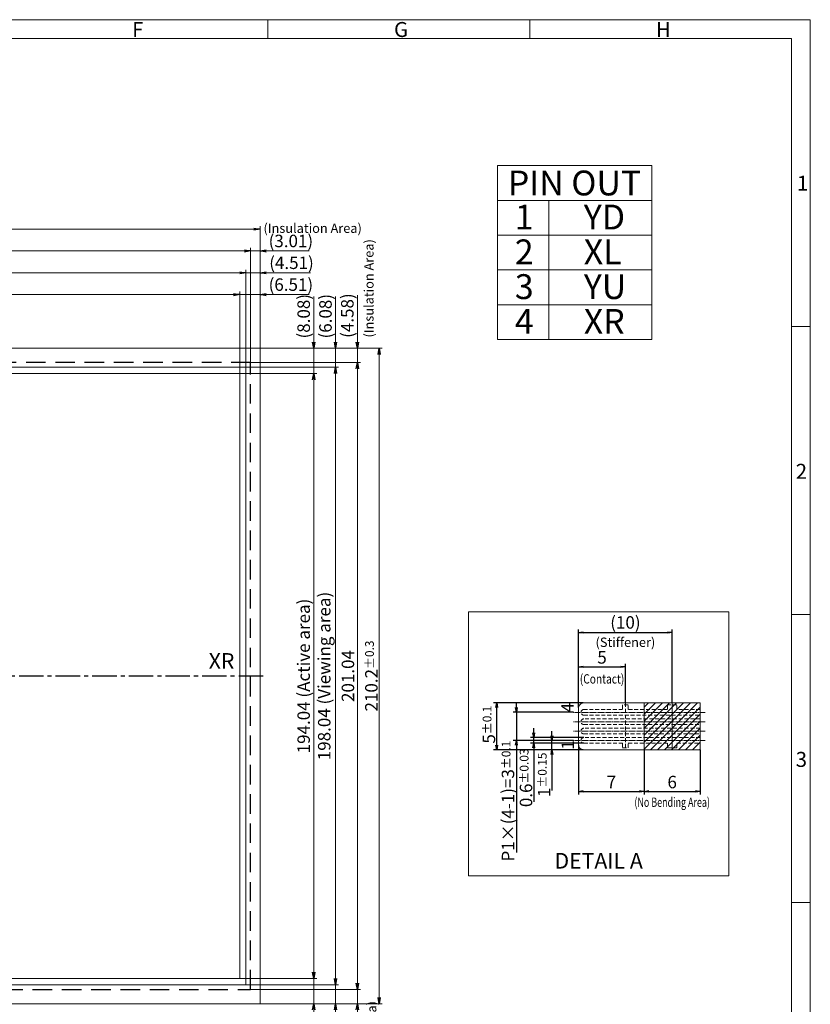
# Model space of a CAD drawing. Extents: x 9 to 693, y 14 to 488.
# Drawn here: x 440 to 693, y 172 to 488 of the extents above; entities that cross this region are included whole.
import ezdxf
from ezdxf.enums import TextEntityAlignment as Align

# ---------------------------------------------------------------- set-up
doc = ezdxf.new("R2010")
doc.units = 0
doc.header["$LTSCALE"] = 2.087542
doc.header["$MEASUREMENT"] = 0
doc.header["$PDMODE"] = 34
for name, pattern in [('CENTER', [12, 9, -1, 1, -1]), ('CENTER2', [1.125, 0.75, -0.125, 0.125, -0.125]), ('DASHED', [4.5, 3, -1.5])]:
    doc.linetypes.add(name, pattern=pattern)
doc.layers.get('0').update_dxf_attribs({"linetype": 'CONTINUOUS'})
doc.layers.get('DEFPOINTS').update_dxf_attribs({"linetype": 'CONTINUOUS'})
for name, color, linetype in [('回02-寸法', 7, 'CONTINUOUS'), ('回04-下接', 7, 'CONTINUOUS'), ('回04-図面枠', 7, 'CONTINUOUS'), ('回07-寸法', 7, 'CONTINUOUS'), ('回08-記事', 7, 'CONTINUOUS')]:
    doc.layers.add(name, color=color, linetype=linetype)
doc.styles.get("Standard").update_dxf_attribs({"font": 'isocp.shx', "height": 4, "bigfont": 'bigfont.shx'})
doc.styles.add('STD2X', font='isocp.shx', dxfattribs={"height": 5, "bigfont": 'bigfont.shx'})
doc.dimstyles.new('DMC', dxfattribs={"dimtxt": 3, "dimasz": 2, "dimexe": 1, "dimexo": 0, "dimgap": 0.5, "dimtad": 3, "dimdsep": 46, "dimtxsty": 'STANDARD', "dimblk": 'OPEN', "dimcen": 2, "dimclrd": 5, "dimclre": 5, "dimclrt": 5, "dimadec": 0, "dimazin": 0, "dimtfac": 0.7, "dimtmove": 0, "dimatfit": 0, "dimldrblk": 'OPEN', "dimfxl": 1, "dimarcsym": 0})

# ---------------------------------------------------------------- blocks, each defined once
blk = doc.blocks.new('_OPEN')
at = {"color": 0, "linetype": 'ByBlock'}
for p, q in [((-1, 0.17), (0, 0)), ((0, 0), (-1, -0.17)), ((0, 0), (-1, 0))]:
    blk.add_line(p, q, dxfattribs=at)
blk = doc.blocks.new('*D43')
at = {"layer": 'DEFPOINTS', "color": 0, "linetype": 'Continuous', "ltscale": 5}
for p in [(516.76, 382.37), (554.98, 382.37), (516.76, 172.17)]:
    blk.add_point(p, dxfattribs=at)
at = {"layer": '回07-寸法', "color": 5, "linetype": 'Continuous', "lineweight": 9, "ltscale": 10}
for p, q in [((516.76, 382.37), (555.98, 382.37)), ((554.98, 174.17), (554.98, 380.37)), ((516.76, 172.17), (555.98, 172.17))]:
    blk.add_line(p, q, dxfattribs=at)
at = {"layer": '回07-寸法', "color": 5, "linetype": 'Continuous', "lineweight": 9, "ltscale": 5, "xscale": 2, "yscale": 2, "zscale": 2}
for p, rotation in [((554.98, 382.37), 90), ((554.98, 172.17), 270)]:
    blk.add_blockref('_OPEN', p, dxfattribs=dict(at, rotation=rotation))
at = {"layer": '回07-寸法', "color": 5, "linetype": 'Continuous', "ltscale": 5, "insert": (552.48, 277.27), "char_height": 4, "attachment_point": 5, "rotation": 90}
blk.add_mtext('210.2{\\H2.800000;%%p0.3}', dxfattribs=at)
blk = doc.blocks.new('*D44')
at = {"layer": 'DEFPOINTS', "color": 0, "linetype": 'Continuous', "ltscale": 5}
for p in [(513.75, 176.75), (516.76, 172.17), (547.98, 172.17)]:
    blk.add_point(p, dxfattribs=at)
at = {"layer": '回07-寸法', "color": 5, "linetype": 'Continuous', "lineweight": 9, "ltscale": 10}
for p, q in [((547.98, 178.75), (547.98, 180.75)), ((513.75, 176.75), (548.98, 176.75)), ((547.98, 176.75), (547.98, 172.17)), ((516.76, 172.17), (548.98, 172.17)), ((547.98, 170.17), (547.98, 158.37))]:
    blk.add_line(p, q, dxfattribs=at)
at = {"layer": '回07-寸法', "color": 5, "linetype": 'Continuous', "lineweight": 9, "ltscale": 5, "xscale": 2, "yscale": 2, "zscale": 2}
for p, rotation in [((547.98, 176.75), 270), ((547.98, 172.17), 90)]:
    blk.add_blockref('_OPEN', p, dxfattribs=dict(at, rotation=rotation))
at = {"layer": '回07-寸法', "color": 5, "linetype": 'Continuous', "ltscale": 5, "insert": (545.48, 163.27), "char_height": 4, "attachment_point": 5, "rotation": 90}
blk.add_mtext('4.58', dxfattribs=at)
blk = doc.blocks.new('*D45')
at = {"layer": 'DEFPOINTS', "color": 0, "linetype": 'Continuous', "ltscale": 5}
for p in [(512.25, 178.25), (516.76, 172.17), (540.98, 172.17)]:
    blk.add_point(p, dxfattribs=at)
at = {"layer": '回07-寸法', "color": 5, "linetype": 'Continuous', "lineweight": 9, "ltscale": 10}
for p, q in [((540.98, 180.25), (540.98, 182.25)), ((512.25, 178.25), (541.98, 178.25)), ((540.98, 178.25), (540.98, 172.17)), ((516.76, 172.17), (541.98, 172.17)), ((540.98, 170.17), (540.98, 158.77))]:
    blk.add_line(p, q, dxfattribs=at)
at = {"layer": '回07-寸法', "color": 5, "linetype": 'Continuous', "lineweight": 9, "ltscale": 5, "xscale": 2, "yscale": 2, "zscale": 2}
for p, rotation in [((540.98, 178.25), 270), ((540.98, 172.17), 90)]:
    blk.add_blockref('_OPEN', p, dxfattribs=dict(at, rotation=rotation))
at = {"layer": '回07-寸法', "color": 5, "linetype": 'Continuous', "ltscale": 5, "insert": (538.48, 163.47), "char_height": 4, "attachment_point": 5, "rotation": 90}
blk.add_mtext('6.08', dxfattribs=at)
blk = doc.blocks.new('*D46')
at = {"layer": 'DEFPOINTS', "color": 0, "linetype": 'Continuous', "ltscale": 5}
for p in [(510.25, 180.25), (516.76, 172.17), (533.98, 172.17)]:
    blk.add_point(p, dxfattribs=at)
at = {"layer": '回07-寸法', "color": 5, "linetype": 'Continuous', "lineweight": 9, "ltscale": 10}
for p, q in [((533.98, 182.25), (533.98, 184.25)), ((510.25, 180.25), (534.98, 180.25)), ((533.98, 180.25), (533.98, 172.17)), ((516.76, 172.17), (534.98, 172.17)), ((533.98, 170.17), (533.98, 158.77))]:
    blk.add_line(p, q, dxfattribs=at)
at = {"layer": '回07-寸法', "color": 5, "linetype": 'Continuous', "lineweight": 9, "ltscale": 5, "xscale": 2, "yscale": 2, "zscale": 2}
for p, rotation in [((533.98, 180.25), 270), ((533.98, 172.17), 90)]:
    blk.add_blockref('_OPEN', p, dxfattribs=dict(at, rotation=rotation))
at = {"layer": '回07-寸法', "color": 5, "linetype": 'Continuous', "ltscale": 5, "insert": (531.48, 163.47), "char_height": 4, "attachment_point": 5, "rotation": 90}
blk.add_mtext('8.08', dxfattribs=at)
blk = doc.blocks.new('*D47')
at = {"layer": 'DEFPOINTS', "color": 0, "linetype": 'Continuous', "ltscale": 5}
for p in [(516.76, 382.37), (547.98, 382.37), (513.75, 377.79)]:
    blk.add_point(p, dxfattribs=at)
at = {"layer": '回07-寸法', "color": 5, "linetype": 'Continuous', "lineweight": 9, "ltscale": 10}
for p, q in [((547.98, 384.37), (547.98, 399.37)), ((516.76, 382.37), (548.98, 382.37)), ((547.98, 377.79), (547.98, 382.37)), ((513.75, 377.79), (548.98, 377.79)), ((547.98, 375.79), (547.98, 373.79))]:
    blk.add_line(p, q, dxfattribs=at)
at = {"layer": '回07-寸法', "color": 5, "linetype": 'Continuous', "lineweight": 9, "ltscale": 5, "xscale": 2, "yscale": 2, "zscale": 2}
for p, rotation in [((547.98, 382.37), 270), ((547.98, 377.79), 90)]:
    blk.add_blockref('_OPEN', p, dxfattribs=dict(at, rotation=rotation))
at = {"layer": '回07-寸法', "color": 5, "linetype": 'Continuous', "ltscale": 5, "insert": (545.28, 392.87), "char_height": 4, "attachment_point": 5, "rotation": 90}
blk.add_mtext('(4.58)', dxfattribs=at)
blk = doc.blocks.new('*D48')
at = {"layer": 'DEFPOINTS', "color": 0, "linetype": 'Continuous', "ltscale": 5}
for p in [(516.76, 382.37), (540.98, 382.37), (512.25, 376.29)]:
    blk.add_point(p, dxfattribs=at)
at = {"layer": '回07-寸法', "color": 5, "linetype": 'Continuous', "lineweight": 9, "ltscale": 10}
for p, q in [((540.98, 384.37), (540.98, 398.97)), ((516.76, 382.37), (541.98, 382.37)), ((540.98, 376.29), (540.98, 382.37)), ((512.25, 376.29), (541.98, 376.29)), ((540.98, 374.29), (540.98, 372.29))]:
    blk.add_line(p, q, dxfattribs=at)
at = {"layer": '回07-寸法', "color": 5, "linetype": 'Continuous', "lineweight": 9, "ltscale": 5, "xscale": 2, "yscale": 2, "zscale": 2}
for p, rotation in [((540.98, 382.37), 270), ((540.98, 376.29), 90)]:
    blk.add_blockref('_OPEN', p, dxfattribs=dict(at, rotation=rotation))
at = {"layer": '回07-寸法', "color": 5, "linetype": 'Continuous', "ltscale": 5, "insert": (538.28, 392.67), "char_height": 4, "attachment_point": 5, "rotation": 90}
blk.add_mtext('(6.08)', dxfattribs=at)
blk = doc.blocks.new('*D49')
at = {"layer": 'DEFPOINTS', "color": 0, "linetype": 'Continuous', "ltscale": 5}
for p in [(516.76, 382.37), (533.98, 382.37), (510.25, 374.29)]:
    blk.add_point(p, dxfattribs=at)
at = {"layer": '回07-寸法', "color": 5, "linetype": 'Continuous', "lineweight": 9, "ltscale": 10}
for p, q in [((533.98, 384.37), (533.98, 398.97)), ((516.76, 382.37), (534.98, 382.37)), ((533.98, 374.29), (533.98, 382.37)), ((510.25, 374.29), (534.98, 374.29)), ((533.98, 372.29), (533.98, 370.29))]:
    blk.add_line(p, q, dxfattribs=at)
at = {"layer": '回07-寸法', "color": 5, "linetype": 'Continuous', "lineweight": 9, "ltscale": 5, "xscale": 2, "yscale": 2, "zscale": 2}
for p, rotation in [((533.98, 382.37), 270), ((533.98, 374.29), 90)]:
    blk.add_blockref('_OPEN', p, dxfattribs=dict(at, rotation=rotation))
at = {"layer": '回07-寸法', "color": 5, "linetype": 'Continuous', "ltscale": 5, "insert": (531.28, 392.67), "char_height": 4, "attachment_point": 5, "rotation": 90}
blk.add_mtext('(8.08)', dxfattribs=at)
blk = doc.blocks.new('*D50')
at = {"layer": 'DEFPOINTS', "color": 0, "linetype": 'Continuous', "ltscale": 5}
for p in [(513.75, 377.79), (547.98, 377.79), (513.75, 176.75)]:
    blk.add_point(p, dxfattribs=at)
at = {"layer": '回07-寸法', "color": 5, "linetype": 'Continuous', "lineweight": 9, "ltscale": 10}
for p, q in [((513.75, 377.79), (548.98, 377.79)), ((547.98, 178.75), (547.98, 375.79)), ((513.75, 176.75), (548.98, 176.75))]:
    blk.add_line(p, q, dxfattribs=at)
at = {"layer": '回07-寸法', "color": 5, "linetype": 'Continuous', "lineweight": 9, "ltscale": 5, "xscale": 2, "yscale": 2, "zscale": 2}
for p, rotation in [((547.98, 377.79), 90), ((547.98, 176.75), 270)]:
    blk.add_blockref('_OPEN', p, dxfattribs=dict(at, rotation=rotation))
at = {"layer": '回07-寸法', "color": 5, "linetype": 'Continuous', "ltscale": 5, "insert": (545.48, 277.27), "char_height": 4, "attachment_point": 5, "rotation": 90}
blk.add_mtext('201.04', dxfattribs=at)
blk = doc.blocks.new('*D51')
at = {"layer": 'DEFPOINTS', "color": 0, "linetype": 'Continuous', "ltscale": 5}
for p in [(512.25, 376.29), (512.25, 178.25), (540.98, 178.25)]:
    blk.add_point(p, dxfattribs=at)
at = {"layer": '回07-寸法', "color": 5, "linetype": 'Continuous', "lineweight": 9, "ltscale": 10}
for p, q in [((512.25, 376.29), (541.98, 376.29)), ((540.98, 374.29), (540.98, 180.25)), ((512.25, 178.25), (541.98, 178.25))]:
    blk.add_line(p, q, dxfattribs=at)
at = {"layer": '回07-寸法', "color": 5, "linetype": 'Continuous', "lineweight": 9, "ltscale": 5, "xscale": 2, "yscale": 2, "zscale": 2}
for p, rotation in [((540.98, 376.29), 90), ((540.98, 178.25), 270)]:
    blk.add_blockref('_OPEN', p, dxfattribs=dict(at, rotation=rotation))
at = {"layer": '回07-寸法', "color": 5, "linetype": 'Continuous', "ltscale": 5, "insert": (537.88, 277.27), "char_height": 4, "attachment_point": 5, "rotation": 90}
blk.add_mtext('198.04 (Viewing area)', dxfattribs=at)
blk = doc.blocks.new('*D52')
at = {"layer": 'DEFPOINTS', "color": 0, "linetype": 'Continuous', "ltscale": 5}
for p in [(516.76, 420.59), (155.26, 382.37), (516.76, 382.37)]:
    blk.add_point(p, dxfattribs=at)
at = {"layer": '回07-寸法', "color": 5, "linetype": 'Continuous', "lineweight": 9, "ltscale": 10}
for p, q in [((155.26, 382.37), (155.26, 421.59)), ((157.26, 420.59), (514.76, 420.59)), ((516.76, 382.37), (516.76, 421.59))]:
    blk.add_line(p, q, dxfattribs=at)
at = {"layer": '回07-寸法', "color": 5, "linetype": 'Continuous', "lineweight": 9, "ltscale": 5, "xscale": 2, "yscale": 2, "zscale": 2, "rotation": 180}
blk.add_blockref('_OPEN', (155.26, 420.59), dxfattribs=at)
at = {"layer": '回07-寸法', "color": 5, "linetype": 'Continuous', "lineweight": 9, "ltscale": 5, "xscale": 2, "yscale": 2, "zscale": 2}
blk.add_blockref('_OPEN', (516.76, 420.59), dxfattribs=at)
at = {"layer": '回07-寸法', "color": 5, "linetype": 'Continuous', "ltscale": 5, "insert": (336.01, 423.09), "char_height": 4, "attachment_point": 5}
blk.add_mtext('361.5{\\H2.800000;%%p0.3}', dxfattribs=at)
blk = doc.blocks.new('*D53')
at = {"layer": 'DEFPOINTS', "color": 0, "linetype": 'Continuous', "ltscale": 5}
for p in [(510.25, 374.29), (510.25, 180.25), (533.98, 180.25)]:
    blk.add_point(p, dxfattribs=at)
at = {"layer": '回07-寸法', "color": 5, "linetype": 'Continuous', "lineweight": 9, "ltscale": 10}
for p, q in [((510.25, 374.29), (534.98, 374.29)), ((533.98, 372.29), (533.98, 182.25)), ((510.25, 180.25), (534.98, 180.25))]:
    blk.add_line(p, q, dxfattribs=at)
at = {"layer": '回07-寸法', "color": 5, "linetype": 'Continuous', "lineweight": 9, "ltscale": 5, "xscale": 2, "yscale": 2, "zscale": 2}
for p, rotation in [((533.98, 374.29), 90), ((533.98, 180.25), 270)]:
    blk.add_blockref('_OPEN', p, dxfattribs=dict(at, rotation=rotation))
at = {"layer": '回07-寸法', "color": 5, "linetype": 'Continuous', "ltscale": 5, "insert": (531.28, 277.27), "char_height": 4, "attachment_point": 5, "rotation": 90}
blk.add_mtext('194.04 (Active area)', dxfattribs=at)
blk = doc.blocks.new('*D57')
at = {"layer": 'DEFPOINTS', "color": 0, "linetype": 'Continuous', "ltscale": 5}
for p in [(516.76, 413.59), (516.76, 382.37), (513.75, 377.79)]:
    blk.add_point(p, dxfattribs=at)
at = {"layer": '回07-寸法', "color": 5, "linetype": 'Continuous', "lineweight": 9, "ltscale": 10}
for p, q in [((513.75, 377.79), (513.75, 414.59)), ((516.76, 382.37), (516.76, 414.59)), ((511.75, 413.59), (509.75, 413.59)), ((513.75, 413.59), (516.76, 413.59)), ((518.76, 413.59), (532.56, 413.59))]:
    blk.add_line(p, q, dxfattribs=at)
at = {"layer": '回07-寸法', "color": 5, "linetype": 'Continuous', "lineweight": 9, "ltscale": 5, "xscale": 2, "yscale": 2, "zscale": 2}
blk.add_blockref('_OPEN', (513.75, 413.59), dxfattribs=at)
at = {"layer": '回07-寸法', "color": 5, "linetype": 'Continuous', "lineweight": 9, "ltscale": 5, "xscale": 2, "yscale": 2, "zscale": 2, "rotation": 180}
blk.add_blockref('_OPEN', (516.76, 413.59), dxfattribs=at)
at = {"layer": '回07-寸法', "color": 5, "linetype": 'Continuous', "ltscale": 5, "insert": (526.66, 416.29), "char_height": 4, "attachment_point": 5}
blk.add_mtext('(3.01)', dxfattribs=at)
blk = doc.blocks.new('*D58')
at = {"layer": 'DEFPOINTS', "color": 0, "linetype": 'Continuous', "ltscale": 5}
for p in [(516.76, 406.59), (516.76, 382.37), (512.25, 376.29)]:
    blk.add_point(p, dxfattribs=at)
at = {"layer": '回07-寸法', "color": 5, "linetype": 'Continuous', "lineweight": 9, "ltscale": 10}
for p, q in [((512.25, 376.29), (512.25, 407.59)), ((516.76, 382.37), (516.76, 407.59)), ((510.25, 406.59), (508.25, 406.59)), ((512.25, 406.59), (516.76, 406.59)), ((518.76, 406.59), (532.96, 406.59))]:
    blk.add_line(p, q, dxfattribs=at)
at = {"layer": '回07-寸法', "color": 5, "linetype": 'Continuous', "lineweight": 9, "ltscale": 5, "xscale": 2, "yscale": 2, "zscale": 2}
blk.add_blockref('_OPEN', (512.25, 406.59), dxfattribs=at)
at = {"layer": '回07-寸法', "color": 5, "linetype": 'Continuous', "lineweight": 9, "ltscale": 5, "xscale": 2, "yscale": 2, "zscale": 2, "rotation": 180}
blk.add_blockref('_OPEN', (516.76, 406.59), dxfattribs=at)
at = {"layer": '回07-寸法', "color": 5, "linetype": 'Continuous', "ltscale": 5, "insert": (526.86, 409.29), "char_height": 4, "attachment_point": 5}
blk.add_mtext('(4.51)', dxfattribs=at)
blk = doc.blocks.new('*D59')
at = {"layer": 'DEFPOINTS', "color": 0, "linetype": 'Continuous', "ltscale": 5}
for p in [(516.76, 399.59), (516.76, 382.37), (510.25, 374.29)]:
    blk.add_point(p, dxfattribs=at)
at = {"layer": '回07-寸法', "color": 5, "linetype": 'Continuous', "lineweight": 9, "ltscale": 10}
for p, q in [((508.25, 399.59), (506.25, 399.59)), ((510.25, 374.29), (510.25, 400.59)), ((510.25, 399.59), (516.76, 399.59)), ((516.76, 382.37), (516.76, 400.59)), ((518.76, 399.59), (532.56, 399.59))]:
    blk.add_line(p, q, dxfattribs=at)
at = {"layer": '回07-寸法', "color": 5, "linetype": 'Continuous', "lineweight": 9, "ltscale": 5, "xscale": 2, "yscale": 2, "zscale": 2}
blk.add_blockref('_OPEN', (510.25, 399.59), dxfattribs=at)
at = {"layer": '回07-寸法', "color": 5, "linetype": 'Continuous', "lineweight": 9, "ltscale": 5, "xscale": 2, "yscale": 2, "zscale": 2, "rotation": 180}
blk.add_blockref('_OPEN', (516.76, 399.59), dxfattribs=at)
at = {"layer": '回07-寸法', "color": 5, "linetype": 'Continuous', "ltscale": 5, "insert": (526.66, 402.29), "char_height": 4, "attachment_point": 5}
blk.add_mtext('(6.51)', dxfattribs=at)
blk = doc.blocks.new('*D60')
at = {"layer": 'DEFPOINTS', "color": 0, "linetype": 'Continuous', "ltscale": 5}
for p in [(513.75, 413.59), (162.02, 377.79), (513.75, 377.79)]:
    blk.add_point(p, dxfattribs=at)
at = {"layer": '回07-寸法', "color": 5, "linetype": 'Continuous', "lineweight": 9, "ltscale": 10}
for p, q in [((162.02, 377.79), (162.02, 414.59)), ((513.75, 377.79), (513.75, 414.59)), ((164.02, 413.59), (511.75, 413.59))]:
    blk.add_line(p, q, dxfattribs=at)
at = {"layer": '回07-寸法', "color": 5, "linetype": 'Continuous', "lineweight": 9, "ltscale": 5, "xscale": 2, "yscale": 2, "zscale": 2, "rotation": 180}
blk.add_blockref('_OPEN', (162.02, 413.59), dxfattribs=at)
at = {"layer": '回07-寸法', "color": 5, "linetype": 'Continuous', "lineweight": 9, "ltscale": 5, "xscale": 2, "yscale": 2, "zscale": 2}
blk.add_blockref('_OPEN', (513.75, 413.59), dxfattribs=at)
at = {"layer": '回07-寸法', "color": 5, "linetype": 'Continuous', "ltscale": 5, "insert": (337.89, 416.09), "char_height": 4, "attachment_point": 5}
blk.add_mtext('351.73', dxfattribs=at)
blk = doc.blocks.new('*D61')
at = {"layer": 'DEFPOINTS', "color": 0, "linetype": 'Continuous', "ltscale": 5}
for p in [(512.25, 406.59), (163.52, 376.29), (512.25, 376.29)]:
    blk.add_point(p, dxfattribs=at)
at = {"layer": '回07-寸法', "color": 5, "linetype": 'Continuous', "lineweight": 9, "ltscale": 10}
for p, q in [((163.52, 376.29), (163.52, 407.59)), ((512.25, 376.29), (512.25, 407.59)), ((165.52, 406.59), (510.25, 406.59))]:
    blk.add_line(p, q, dxfattribs=at)
at = {"layer": '回07-寸法', "color": 5, "linetype": 'Continuous', "lineweight": 9, "ltscale": 5, "xscale": 2, "yscale": 2, "zscale": 2, "rotation": 180}
blk.add_blockref('_OPEN', (163.52, 406.59), dxfattribs=at)
at = {"layer": '回07-寸法', "color": 5, "linetype": 'Continuous', "lineweight": 9, "ltscale": 5, "xscale": 2, "yscale": 2, "zscale": 2}
blk.add_blockref('_OPEN', (512.25, 406.59), dxfattribs=at)
at = {"layer": '回07-寸法', "color": 5, "linetype": 'Continuous', "ltscale": 5, "insert": (337.89, 409.69), "char_height": 4, "attachment_point": 5}
blk.add_mtext('348.73 (Viewing area)', dxfattribs=at)
blk = doc.blocks.new('*D62')
at = {"layer": 'DEFPOINTS', "color": 0, "linetype": 'Continuous', "ltscale": 5}
for p in [(510.25, 399.59), (165.52, 374.29), (510.25, 374.29)]:
    blk.add_point(p, dxfattribs=at)
at = {"layer": '回07-寸法', "color": 5, "linetype": 'Continuous', "lineweight": 9, "ltscale": 10}
for p, q in [((165.52, 374.29), (165.52, 400.59)), ((167.52, 399.59), (508.25, 399.59)), ((510.25, 374.29), (510.25, 400.59))]:
    blk.add_line(p, q, dxfattribs=at)
at = {"layer": '回07-寸法', "color": 5, "linetype": 'Continuous', "lineweight": 9, "ltscale": 5, "xscale": 2, "yscale": 2, "zscale": 2, "rotation": 180}
blk.add_blockref('_OPEN', (165.52, 399.59), dxfattribs=at)
at = {"layer": '回07-寸法', "color": 5, "linetype": 'Continuous', "lineweight": 9, "ltscale": 5, "xscale": 2, "yscale": 2, "zscale": 2}
blk.add_blockref('_OPEN', (510.25, 399.59), dxfattribs=at)
at = {"layer": '回07-寸法', "color": 5, "linetype": 'Continuous', "ltscale": 5, "insert": (337.89, 402.29), "char_height": 4, "attachment_point": 5}
blk.add_mtext('344.73 (Active area)', dxfattribs=at)
blk = doc.blocks.new('*D80')
at = {"layer": 'DEFPOINTS', "color": 0, "linetype": 'Continuous', "ltscale": 5}
for p in [(639.96, 253.62), (657.96, 253.62), (657.96, 240.24)]:
    blk.add_point(p, dxfattribs=at)
at = {"layer": '回07-寸法', "color": 5, "linetype": 'Continuous', "lineweight": -2}
for p, q in [((639.96, 253.62), (639.96, 239.24)), ((657.96, 253.62), (657.96, 239.24)), ((641.46, 240.24), (656.46, 240.24))]:
    blk.add_line(p, q, dxfattribs=at)
at = {"layer": '回07-寸法', "color": 5, "linetype": 'Continuous', "lineweight": -2, "ltscale": 5, "xscale": 1.5, "yscale": 1.5, "zscale": 1.5, "rotation": 180}
blk.add_blockref('_OPEN', (639.96, 240.24), dxfattribs=at)
at = {"layer": '回07-寸法', "color": 5, "linetype": 'Continuous', "lineweight": -2, "ltscale": 5, "xscale": 1.5, "yscale": 1.5, "zscale": 1.5}
blk.add_blockref('_OPEN', (657.96, 240.24), dxfattribs=at)
at = {"layer": '回07-寸法', "color": 5, "linetype": 'Continuous', "lineweight": 9, "ltscale": 5, "insert": (648.96, 242.74), "char_height": 4, "attachment_point": 5}
blk.add_mtext('6', dxfattribs=at)
blk = doc.blocks.new('*D81')
at = {"layer": 'DEFPOINTS', "color": 0, "linetype": 'Continuous', "ltscale": 5}
for p in [(618.96, 255.12), (639.96, 253.62), (639.96, 240.24)]:
    blk.add_point(p, dxfattribs=at)
at = {"layer": '回07-寸法', "color": 5, "linetype": 'Continuous', "lineweight": -2}
for p, q in [((618.96, 255.12), (618.96, 239.24)), ((639.96, 253.62), (639.96, 239.24)), ((620.46, 240.24), (638.46, 240.24))]:
    blk.add_line(p, q, dxfattribs=at)
at = {"layer": '回07-寸法', "color": 5, "linetype": 'Continuous', "lineweight": -2, "ltscale": 5, "xscale": 1.5, "yscale": 1.5, "zscale": 1.5, "rotation": 180}
blk.add_blockref('_OPEN', (618.96, 240.24), dxfattribs=at)
at = {"layer": '回07-寸法', "color": 5, "linetype": 'Continuous', "lineweight": -2, "ltscale": 5, "xscale": 1.5, "yscale": 1.5, "zscale": 1.5}
blk.add_blockref('_OPEN', (639.96, 240.24), dxfattribs=at)
at = {"layer": '回07-寸法', "color": 5, "linetype": 'Continuous', "lineweight": 9, "ltscale": 5, "insert": (629.46, 242.74), "char_height": 4, "attachment_point": 5}
blk.add_mtext('7', dxfattribs=at)
blk = doc.blocks.new('*D82')
at = {"layer": 'DEFPOINTS', "color": 0, "linetype": 'Continuous', "ltscale": 5}
for p in [(648.96, 291.23), (648.96, 268.62), (618.96, 267.12)]:
    blk.add_point(p, dxfattribs=at)
at = {"layer": '回07-寸法', "color": 5, "linetype": 'Continuous', "lineweight": -2}
for p, q in [((618.96, 267.12), (618.96, 292.23)), ((620.46, 291.23), (647.46, 291.23)), ((648.96, 268.62), (648.96, 292.23))]:
    blk.add_line(p, q, dxfattribs=at)
at = {"layer": '回07-寸法', "color": 5, "linetype": 'Continuous', "lineweight": -2, "ltscale": 5, "xscale": 1.5, "yscale": 1.5, "zscale": 1.5, "rotation": 180}
blk.add_blockref('_OPEN', (618.96, 291.23), dxfattribs=at)
at = {"layer": '回07-寸法', "color": 5, "linetype": 'Continuous', "lineweight": -2, "ltscale": 5, "xscale": 1.5, "yscale": 1.5, "zscale": 1.5}
blk.add_blockref('_OPEN', (648.96, 291.23), dxfattribs=at)
at = {"layer": '回07-寸法', "color": 5, "linetype": 'Continuous', "lineweight": 9, "ltscale": 5, "insert": (633.96, 293.93), "char_height": 4, "attachment_point": 5}
blk.add_mtext('(10)', dxfattribs=at)
blk = doc.blocks.new('*D83')
at = {"layer": 'DEFPOINTS', "color": 0, "linetype": 'Continuous', "ltscale": 5}
for p in [(633.96, 280.22), (633.96, 268.62), (618.96, 267.12)]:
    blk.add_point(p, dxfattribs=at)
at = {"layer": '回07-寸法', "color": 5, "linetype": 'Continuous', "lineweight": -2}
for p, q in [((618.96, 267.12), (618.96, 281.22)), ((633.96, 268.62), (633.96, 281.22)), ((620.46, 280.22), (632.46, 280.22))]:
    blk.add_line(p, q, dxfattribs=at)
at = {"layer": '回07-寸法', "color": 5, "linetype": 'Continuous', "lineweight": -2, "ltscale": 5, "xscale": 1.5, "yscale": 1.5, "zscale": 1.5, "rotation": 180}
blk.add_blockref('_OPEN', (618.96, 280.22), dxfattribs=at)
at = {"layer": '回07-寸法', "color": 5, "linetype": 'Continuous', "lineweight": -2, "ltscale": 5, "xscale": 1.5, "yscale": 1.5, "zscale": 1.5}
blk.add_blockref('_OPEN', (633.96, 280.22), dxfattribs=at)
at = {"layer": '回07-寸法', "color": 5, "linetype": 'Continuous', "lineweight": 9, "ltscale": 5, "insert": (626.46, 282.72), "char_height": 4, "attachment_point": 5}
blk.add_mtext('5', dxfattribs=at)
blk = doc.blocks.new('*D84')
at = {"layer": 'DEFPOINTS', "color": 0, "linetype": 'Continuous', "ltscale": 5}
for p in [(592.69, 268.62), (620.46, 268.62), (620.46, 253.62)]:
    blk.add_point(p, dxfattribs=at)
at = {"layer": '回07-寸法', "color": 5, "linetype": 'Continuous', "lineweight": -2}
for p, q in [((620.46, 268.62), (591.69, 268.62)), ((592.69, 255.12), (592.69, 267.12)), ((620.46, 253.62), (591.69, 253.62))]:
    blk.add_line(p, q, dxfattribs=at)
at = {"layer": '回07-寸法', "color": 5, "linetype": 'Continuous', "lineweight": -2, "ltscale": 5, "xscale": 1.5, "yscale": 1.5, "zscale": 1.5}
for p, rotation in [((592.69, 268.62), 90), ((592.69, 253.62), 270)]:
    blk.add_blockref('_OPEN', p, dxfattribs=dict(at, rotation=rotation))
at = {"layer": '回07-寸法', "color": 5, "linetype": 'Continuous', "lineweight": 9, "ltscale": 5, "insert": (590.19, 261.67), "char_height": 4, "attachment_point": 5, "rotation": 90}
blk.add_mtext('5{\\H2.800000;%%p0.1}', dxfattribs=at)
blk = doc.blocks.new('*D85')
at = {"layer": 'DEFPOINTS', "color": 0, "linetype": 'Continuous', "ltscale": 5}
for p in [(617.36, 265.62), (598.99, 256.62), (617.36, 256.62)]:
    blk.add_point(p, dxfattribs=at)
at = {"layer": '回07-寸法', "color": 5, "linetype": 'Continuous', "lineweight": -2}
for p, q in [((598.99, 267.12), (598.99, 268.62)), ((617.36, 265.62), (597.99, 265.62)), ((598.99, 265.62), (598.99, 256.62)), ((617.36, 256.62), (597.99, 256.62)), ((598.99, 255.12), (598.99, 220.68))]:
    blk.add_line(p, q, dxfattribs=at)
at = {"layer": '回07-寸法', "color": 5, "linetype": 'Continuous', "lineweight": -2, "ltscale": 5, "xscale": 1.5, "yscale": 1.5, "zscale": 1.5}
for p, rotation in [((598.99, 265.62), 270), ((598.99, 256.62), 90)]:
    blk.add_blockref('_OPEN', p, dxfattribs=dict(at, rotation=rotation))
at = {"layer": '回07-寸法', "color": 5, "linetype": 'Continuous', "lineweight": 9, "ltscale": 5, "insert": (596.29, 237.15), "char_height": 4, "attachment_point": 5, "rotation": 90}
blk.add_mtext('P1×(4-1)=3{\\H2.800000;%%p0.1}', dxfattribs=at)
blk = doc.blocks.new('*D86')
at = {"layer": 'DEFPOINTS', "color": 0, "linetype": 'Continuous', "ltscale": 5}
for p in [(610.39, 256.62), (617.36, 256.62), (620.46, 253.62)]:
    blk.add_point(p, dxfattribs=at)
at = {"layer": '回07-寸法', "color": 5, "linetype": 'Continuous', "lineweight": -2}
for p, q in [((610.39, 258.12), (610.39, 259.62)), ((617.36, 256.62), (609.39, 256.62)), ((610.39, 253.62), (610.39, 256.62)), ((620.46, 253.62), (609.39, 253.62)), ((610.39, 252.12), (610.39, 240.52))]:
    blk.add_line(p, q, dxfattribs=at)
at = {"layer": '回07-寸法', "color": 5, "linetype": 'Continuous', "lineweight": -2, "ltscale": 5, "xscale": 1.5, "yscale": 1.5, "zscale": 1.5}
for p, rotation in [((610.39, 256.62), 270), ((610.39, 253.62), 90)]:
    blk.add_blockref('_OPEN', p, dxfattribs=dict(at, rotation=rotation))
at = {"layer": '回07-寸法', "color": 5, "linetype": 'Continuous', "lineweight": 9, "ltscale": 5, "insert": (607.89, 245.57), "char_height": 4, "attachment_point": 5, "rotation": 90}
blk.add_mtext('1{\\H2.800000;%%p0.15}', dxfattribs=at)
blk = doc.blocks.new('*D87')
at = {"layer": 'DEFPOINTS', "color": 0, "linetype": 'Continuous', "ltscale": 5}
for p in [(604.57, 257.52), (620.61, 257.52), (620.61, 255.72)]:
    blk.add_point(p, dxfattribs=at)
at = {"layer": '回07-寸法', "color": 5, "linetype": 'Continuous', "lineweight": -2}
for p, q in [((604.57, 259.02), (604.57, 260.52)), ((620.61, 257.52), (603.57, 257.52)), ((604.57, 255.72), (604.57, 257.52)), ((620.61, 255.72), (603.57, 255.72)), ((604.57, 254.22), (604.57, 236.89))]:
    blk.add_line(p, q, dxfattribs=at)
at = {"layer": '回07-寸法', "color": 5, "linetype": 'Continuous', "lineweight": -2, "ltscale": 5, "xscale": 1.5, "yscale": 1.5, "zscale": 1.5}
for p, rotation in [((604.57, 257.52), 270), ((604.57, 255.72), 90)]:
    blk.add_blockref('_OPEN', p, dxfattribs=dict(at, rotation=rotation))
at = {"layer": '回07-寸法', "color": 5, "linetype": 'Continuous', "lineweight": 9, "ltscale": 5, "insert": (602.07, 244.62), "char_height": 4, "attachment_point": 5, "rotation": 90}
blk.add_mtext('0.6{\\H2.800000;%%p0.03}', dxfattribs=at)

msp = doc.modelspace()

# ---------------------------------------------------------------- hatches: boundary and pattern name
at = {"layer": '回08-記事', "linetype": 'Continuous'}
h = msp.add_hatch(dxfattribs=at)
h.set_pattern_fill('ANSI31', scale=0.5, style=0)
h.set_pattern_definition([(45, (-326.8369, -686.0776), (-1.122532, 1.122532), [])])
h.paths.add_polyline_path([(639.958, 268.617), (639.958, 253.617), (657.958, 253.617), (657.958, 268.617)])

# ---------------------------------------------------------------- linework, layer by layer
at = {"layer": '回04-下接', "color": 0, "linetype": 'Continuous', "lineweight": 13, "ltscale": 5}
msp.add_lwpolyline([(155.26, 172.17), (516.76, 172.17), (516.76, 382.37), (155.26, 382.37)], close=True, dxfattribs=at)
at = {"layer": '回04-図面枠', "color": 7, "lineweight": 13}
for p, q in [((693.262, 487.775), (9.262, 487.775)), ((519.262, 487.775), (519.262, 481.775)), ((603.262, 487.775), (603.262, 481.775)), ((693.262, 13.775), (693.262, 487.775)), ((15.262, 481.775), (687.262, 481.775)), ((687.262, 481.775), (687.262, 19.775)), ((693.262, 389.375), (687.262, 389.375)), ((693.262, 296.975), (687.262, 296.975)), ((693.262, 204.575), (687.262, 204.575))]:
    msp.add_line(p, q, dxfattribs=at)
at = {"layer": '回08-記事', "color": 7, "linetype": 'Continuous', "lineweight": 13}
for p, q in [((592.967, 440.963), (642.386, 440.963)), ((592.967, 440.963), (592.967, 385.187)), ((642.386, 440.963), (642.386, 385.187)), ((592.967, 429.808), (642.386, 429.808)), ((609.423, 429.808), (609.423, 385.187)), ((592.967, 418.652), (642.386, 418.652)), ((592.967, 407.497), (642.386, 407.497)), ((592.967, 396.342), (642.386, 396.342)), ((592.967, 385.187), (642.386, 385.187))]:
    msp.add_line(p, q, dxfattribs=at)
at = {"layer": '回08-記事', "color": 7, "linetype": 'CENTER2', "ltscale": 5}
msp.add_line((517.76, 277.27), (154.26, 277.27), dxfattribs=at)
at = {"layer": '回08-記事', "color": 0, "linetype": 'CENTER', "lineweight": 9, "ltscale": 0.1}
for p, q in [((659.558, 265.617), (617.358, 265.617)), ((659.558, 262.617), (617.358, 262.617)), ((659.558, 259.617), (617.358, 259.617)), ((659.558, 256.617), (617.358, 256.617))]:
    msp.add_line(p, q, dxfattribs=at)
at = {"layer": '回08-記事', "color": 0, "linetype": 'DASHED'}
msp.add_lwpolyline([(162.02, 176.752), (513.752, 176.752), (513.752, 377.788), (162.02, 377.788)], close=True, dxfattribs=at)
at = {"layer": '回08-記事', "color": 0, "linetype": 'Continuous', "lineweight": 13, "ltscale": 5}
for points in [[(163.52, 178.252), (512.252, 178.252), (512.252, 376.288), (163.52, 376.288)], [(165.52, 180.252), (510.252, 180.252), (510.252, 374.288), (165.52, 374.288)]]:
    msp.add_lwpolyline(points, close=True, dxfattribs=at)
at = {"layer": '回08-記事', "lineweight": 9}
msp.add_lwpolyline([(583.591, 213.192), (583.591, 297.891), (667.161, 297.891), (667.161, 213.192)], close=True, dxfattribs=at)
at = {"layer": '回08-記事', "color": 0, "linetype": 'ByBlock', "lineweight": 9}
msp.add_lwpolyline([(657.958, 253.617), (620.458, 253.617, -0.4142136), (618.958, 255.117), (618.958, 267.117, -0.4142136), (620.458, 268.617), (657.958, 268.617)], format="xyb", dxfattribs=at)
at = {"layer": '回08-記事', "color": 0, "linetype": 'DASHED', "lineweight": 9, "ltscale": 0.2}
msp.add_lwpolyline([(633.958, 268.617), (633.958, 253.617)], dxfattribs=at)
at = {"layer": '回08-記事', "color": 0, "linetype": 'Continuous', "lineweight": 9, "ltscale": 0.1}
msp.add_lwpolyline([(639.958, 268.617), (657.958, 268.617), (657.958, 253.617), (639.958, 253.617)], close=True, dxfattribs=at)
msp.add_lwpolyline([(648.958, 253.617), (648.958, 268.617)], dxfattribs=at)
at = {"layer": '回08-記事', "color": 0, "linetype": 'DASHED', "lineweight": 0, "ltscale": 0.2}
for points in [[(657.958, 266.517), (650.458, 266.517), (650.458, 268.017), (647.458, 268.017), (647.458, 266.517), (634.858, 266.517), (634.858, 268.017), (633.058, 268.017), (633.058, 266.517), (620.608, 266.517, 1), (620.608, 264.717), (657.958, 264.717)], [(657.958, 263.517), (620.608, 263.517, 1), (620.608, 261.717), (657.958, 261.717)], [(657.958, 260.517), (620.608, 260.517, 1), (620.608, 258.717), (657.958, 258.717)], [(657.958, 257.517), (620.608, 257.517, 1), (620.608, 255.717), (633.058, 255.717), (633.058, 254.217), (634.858, 254.217), (634.858, 255.717), (647.458, 255.717), (647.458, 254.217), (650.458, 254.217), (650.458, 255.717), (657.958, 255.717)]]:
    msp.add_lwpolyline(points, format="xyb", dxfattribs=at)

# ---------------------------------------------------------------- texts
at = {"color": 5, "lineweight": 0, "insert": (517.878, 422.398), "char_height": 3, "attachment_point": 1}
msp.add_mtext('(Insulation Area)', dxfattribs=at)
at = {"layer": '回02-寸法', "color": 5, "linetype": 'Continuous', "ltscale": 10}
for p in [(553.171, 385.834), (554.085, 141.477)]:
    msp.add_text('(Insulation Area)', height=3, rotation=90, dxfattribs=at).set_placement(p)
at = {"layer": '回04-図面枠', "color": 7, "lineweight": 13}
for s, p in [('F', (475.738, 482.222)), ('G', (559.738, 482.222)), ('H', (643.738, 482.222)), ('1', (688.948, 432.921)), ('2', (688.586, 340.521)), ('3', (688.579, 248.121))]:
    msp.add_text(s, height=4.8, dxfattribs=at).set_placement(p)
at = {"layer": '回08-記事', "color": 7, "linetype": 'Continuous', "lineweight": 13}
for s, p in [('PIN OUT', (596.245, 431.412)), ('1', (598.495, 420.485)), ('YD', (620.608, 420.485)), ('2', (598.495, 409.33)), ('XL', (620.608, 409.33)), ('3', (598.495, 398.175)), ('YU', (620.608, 398.175)), ('4', (598.495, 387.02)), ('XR', (620.608, 387.02))]:
    msp.add_text(s, height=7.968, dxfattribs=at).set_placement(p)
at = {"layer": '回08-記事', "color": 5, "lineweight": 9, "style": 'STD2X'}
msp.add_text('(Stiffener)', height=3, dxfattribs=at).set_placement((633.958, 286.592), align=Align.CENTER)
at = {"layer": '回08-記事', "color": 7, "linetype": 'Continuous', "ltscale": 10}
msp.add_text('XR', height=5, dxfattribs=at).set_placement((500.305, 279.608))
at = {"layer": '回08-記事', "color": 5, "lineweight": 9, "style": 'STD2X'}
for s, width, p in [('(Contact)', 0.8, (626.458, 274.848)), ('(No Bending Area)', 0.7, (648.958, 235.298))]:
    msp.add_text(s, height=3, dxfattribs=dict(at, width=width)).set_placement(p, align=Align.CENTER)
at = {"layer": '回08-記事', "color": 7, "linetype": 'Continuous', "lineweight": 9}
for s, p in [('4', (617.408, 265.617)), ('1', (617.476, 253.617))]:
    msp.add_text(s, height=4, rotation=90, dxfattribs=at).set_placement(p)
at = {"layer": '回08-記事', "lineweight": 9, "style": 'STD2X'}
msp.add_text('DETAIL A', height=5, dxfattribs=at).set_placement((625.376, 215.515), align=Align.CENTER)

# ---------------------------------------------------------------- dimensions: what is measured, and where the dimension line sits
at = {"layer": '回07-寸法', "color": 5, "linetype": 'Continuous', "ltscale": 10}
for base, p1, p2, override, picture, middle in [((516.76, 420.594), (155.26, 382.37), (516.76, 382.37), {"dimdec": 2, "dimtol": 1, "dimtp": 0.3, "dimtm": 0.3, "dimlwd": 9, "dimlwe": 9}, '*D52', (336.01, 423.094)), ((513.752, 413.594), (162.02, 377.788), (513.752, 377.788), {"dimdec": 2, "dimtp": 0.2, "dimtm": 0.2, "dimlwd": 9, "dimlwe": 9}, '*D60', (337.886, 416.094))]:
    dim = msp.add_linear_dim(base=base, p1=p1, p2=p2, dimstyle='DMC', override=override, dxfattribs=at)
    dim.commit()
    dim.dimension.update_dxf_attribs({"geometry": picture, "text_midpoint": middle})
for base, p1, p2, text, override, picture, middle in [((512.252, 406.594), (163.52, 376.288), (512.252, 376.288), '<> (Viewing area)', {"dimdec": 2, "dimtp": 0.2, "dimtm": 0.2, "dimlwd": 9, "dimlwe": 9}, '*D61', (337.886, 409.694)), ((516.76, 413.594), (513.752, 377.788), (516.76, 382.37), '(<>)', {"dimtxsty": 'STANDARD', "dimtp": 0.2, "dimtm": 0.2, "dimlwd": 9, "dimlwe": 9}, '*D57', (526.658, 416.294)), ((510.252, 399.594), (165.52, 374.288), (510.252, 374.288), '<> (Active area)', {"dimdec": 2, "dimtp": 0.2, "dimtm": 0.2, "dimlwd": 9, "dimlwe": 9}, '*D62', (337.886, 402.294))]:
    dim = msp.add_linear_dim(base=base, p1=p1, p2=p2, text=text, dimstyle='DMC', override=override, dxfattribs=at)
    dim.commit()
    dim.dimension.update_dxf_attribs({"geometry": picture, "text_midpoint": middle})
for base, p1, picture, middle in [((516.76, 406.594), (512.252, 376.288), '*D58', (526.858, 406.594)), ((516.76, 399.594), (510.252, 374.288), '*D59', (526.658, 399.594))]:
    dim = msp.add_linear_dim(base=base, p1=p1, p2=(516.76, 382.37), dimstyle='DMC', override={"dimpost": '(<>)', "dimtp": 0.2, "dimtm": 0.2, "dimlwd": 9, "dimlwe": 9}, dxfattribs=at)
    dim.commit()
    dim.dimension.update_dxf_attribs({"geometry": picture, "text_midpoint": middle, "dimtype": 160})
at = {"layer": '回07-寸法', "color": 7, "linetype": 'Continuous', "ltscale": 10}
for base, p1, p2, override, picture, middle in [((533.984, 382.37), (510.252, 374.288), (516.76, 382.37), {"dimpost": '(<>)', "dimtp": 0.2, "dimtm": 0.2, "dimlwd": 9, "dimlwe": 9}, '*D49', (533.984, 392.668)), ((540.984, 382.37), (512.252, 376.288), (516.76, 382.37), {"dimpost": '(<>)', "dimtp": 0.2, "dimtm": 0.2, "dimlwd": 9, "dimlwe": 9}, '*D48', (540.984, 392.668)), ((533.984, 172.17), (510.252, 180.252), (516.76, 172.17), {"dimpost": '<>', "dimtp": 0.2, "dimtm": 0.2, "dimlwd": 9, "dimlwe": 9}, '*D46', (533.984, 163.47)), ((540.984, 172.17), (512.252, 178.252), (516.76, 172.17), {"dimpost": '<>', "dimtp": 0.2, "dimtm": 0.2, "dimlwd": 9, "dimlwe": 9}, '*D45', (540.984, 163.47))]:
    dim = msp.add_linear_dim(base=base, p1=p1, p2=p2, angle=90, dimstyle='DMC', override=override, dxfattribs=at)
    dim.commit()
    dim.dimension.update_dxf_attribs({"geometry": picture, "text_midpoint": middle, "dimtype": 160})
for base, p1, p2, text, override, picture, middle in [((547.984, 382.37), (513.752, 377.788), (516.76, 382.37), '(<>)', {"dimtxsty": 'STANDARD', "dimtp": 0.2, "dimtm": 0.2, "dimlwd": 9, "dimlwe": 9}, '*D47', (545.284, 392.868)), ((540.984, 178.252), (512.252, 376.288), (512.252, 178.252), '<> (Viewing area)', {"dimdec": 2, "dimtp": 0.2, "dimtm": 0.2, "dimlwd": 9, "dimlwe": 9}, '*D51', (537.884, 277.27)), ((533.984, 180.252), (510.252, 374.288), (510.252, 180.252), '<> (Active area)', {"dimdec": 2, "dimtp": 0.2, "dimtm": 0.2, "dimlwd": 9, "dimlwe": 9}, '*D53', (531.284, 277.27))]:
    dim = msp.add_linear_dim(base=base, p1=p1, p2=p2, angle=90, text=text, dimstyle='DMC', override=override, dxfattribs=at)
    dim.commit()
    dim.dimension.update_dxf_attribs({"geometry": picture, "text_midpoint": middle})
for base, p1, p2, override, picture, middle in [((554.984, 382.37), (516.76, 172.17), (516.76, 382.37), {"dimdec": 2, "dimtol": 1, "dimtp": 0.3, "dimtm": 0.3, "dimlwd": 9, "dimlwe": 9}, '*D43', (552.484, 277.27)), ((547.984, 377.788), (513.752, 176.752), (513.752, 377.788), {"dimdec": 2, "dimtp": 0.2, "dimtm": 0.2, "dimlwd": 9, "dimlwe": 9}, '*D50', (545.484, 277.27)), ((547.984, 172.17), (513.752, 176.752), (516.76, 172.17), {"dimpost": '<>', "dimtxsty": 'STANDARD', "dimtp": 0.2, "dimtm": 0.2, "dimlwd": 9, "dimlwe": 9}, '*D44', (545.484, 163.27))]:
    dim = msp.add_linear_dim(base=base, p1=p1, p2=p2, angle=90, dimstyle='DMC', override=override, dxfattribs=at)
    dim.commit()
    dim.dimension.update_dxf_attribs({"geometry": picture, "text_midpoint": middle})
at = {"layer": '回07-寸法', "color": 5, "linetype": 'Continuous', "lineweight": 9}
dim = msp.add_linear_dim(base=(648.958, 291.226), p1=(618.958, 267.117), p2=(648.958, 268.617), text='(<>)', dimstyle='DMC', override={"dimasz": 1.5, "dimlfac": 0.333333, "dimcen": 1.5, "dimtp": 0.2, "dimtm": 0.2}, dxfattribs=at)
dim.commit()
dim.dimension.update_dxf_attribs({"geometry": '*D82', "text_midpoint": (633.958, 293.926)})
for base, p1, p2, picture, middle in [((633.958, 280.221), (618.958, 267.117), (633.958, 268.617), '*D83', (626.458, 282.721)), ((639.958, 240.237), (618.958, 255.117), (639.958, 253.617), '*D81', (629.458, 242.737)), ((657.958, 240.237), (639.958, 253.617), (657.958, 253.617), '*D80', (648.958, 242.737))]:
    dim = msp.add_linear_dim(base=base, p1=p1, p2=p2, dimstyle='DMC', override={"dimasz": 1.5, "dimlfac": 0.333333, "dimcen": 1.5, "dimtp": 0.2, "dimtm": 0.2}, dxfattribs=at)
    dim.commit()
    dim.dimension.update_dxf_attribs({"geometry": picture, "text_midpoint": middle})
for base, p1, p2, override, picture, middle in [((592.692, 268.617), (620.458, 253.617), (620.458, 268.617), {"dimasz": 1.5, "dimgap": 0.5, "dimlfac": 0.333333, "dimtxsty": 'STANDARD', "dimcen": 1.5, "dimtol": 1, "dimlim": 0, "dimtp": 0.1, "dimtm": 0.1, "dimtdec": 1}, '*D84', (592.692, 261.67)), ((604.574, 257.517), (620.608, 255.717), (620.608, 257.517), {"dimasz": 1.5, "dimgap": 0.5, "dimlfac": 0.333333, "dimtxsty": 'STANDARD', "dimblk": 'OPEN', "dimcen": 1.5, "dimtol": 1, "dimlim": 0, "dimtp": 0.03, "dimtm": 0.03, "dimtdec": 4}, '*D87', (604.574, 244.617)), ((610.389, 256.617), (620.458, 253.617), (617.358, 256.617), {"dimasz": 1.5, "dimgap": 0.5, "dimlfac": 0.333333, "dimtxsty": 'STANDARD', "dimcen": 1.5, "dimtol": 1, "dimlim": 0, "dimtp": 0.15, "dimtm": 0.15, "dimtdec": 3}, '*D86', (610.389, 245.567))]:
    dim = msp.add_linear_dim(base=base, p1=p1, p2=p2, angle=270, dimstyle='DMC', override=override, dxfattribs=at)
    dim.commit()
    dim.dimension.update_dxf_attribs({"geometry": picture, "text_midpoint": middle, "dimtype": 160})
dim = msp.add_linear_dim(base=(598.992, 256.617), p1=(617.358, 265.617), p2=(617.358, 256.617), angle=270, text='P1×(4-1)=<>', dimstyle='DMC', override={"dimasz": 1.5, "dimgap": 0.5, "dimlfac": 0.333333, "dimtxsty": 'STANDARD', "dimcen": 1.5, "dimtol": 1, "dimlim": 0, "dimtp": 0.1, "dimtm": 0.1, "dimtdec": 1}, dxfattribs=at)
dim.commit()
dim.dimension.update_dxf_attribs({"geometry": '*D85', "text_midpoint": (598.992, 237.147), "dimtype": 160})

doc.saveas('drawing.dxf')
